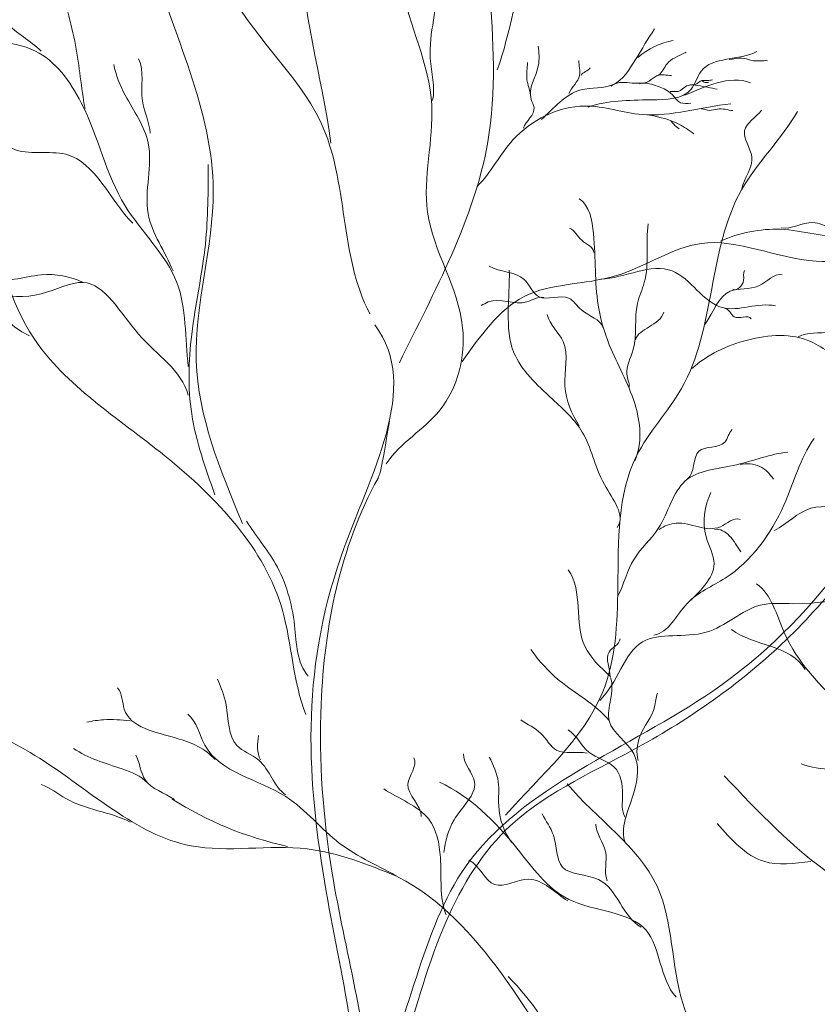
# Model space of a CAD drawing. Units: millimetres. Extents: x 4876 to 18339, y -5013 to 9599.
# Drawn here: x 8886 to 8933, y 218 to 276 of the extents above; entities that cross this region are included whole.
import ezdxf

# ---------------------------------------------------------------- set-up
doc = ezdxf.new("R2010")
doc.units = ezdxf.units.MM
doc.header["$LTSCALE"] = 0.03
doc.layers.get('0').update_dxf_attribs({"lineweight": 0})
doc.layers.add('Cotas 1', color=61, linetype='Continuous', lineweight=0)
doc.layers.add('Vegetación 1', color=83, linetype='Continuous', lineweight=5)
doc.styles.add('Antonia', font='isocpeur.ttf')
doc.dimstyles.new('1-50', dxfattribs={"dimtxt": 15, "dimasz": 8, "dimexe": 10, "dimexo": 10, "dimgap": 5, "dimtad": 1, "dimdec": 0, "dimtxsty": 'Antonia', "dimblk": 'OBLIQUE', "dimcen": 2.5, "dimdle": 8, "dimclrd": 256, "dimclre": 256, "dimclrt": 251, "dimadec": 0, "dimazin": 0, "dimtfac": 1, "dimtdec": 0, "dimtix": 1, "dimtmove": 0, "dimatfit": 3, "dimldrblk": 'DOTSMALL', "dimfxl": 10, "dimfxlon": 1, "dimlwd": -1, "dimlwe": -1, "dimarcsym": 0})

# ---------------------------------------------------------------- blocks, each defined once
blk = doc.blocks.new('_Oblique')
at = {"color": 0, "linetype": 'ByBlock', "lineweight": -2}
blk.add_line((-0.5, -0.5), (0.5, 0.5), dxfattribs=at)
blk = doc.blocks.new('*D167')
at = {"layer": 'Cotas 1', "transparency": 16777216}
blk.add_arc((8681.846, -231.041), 127.645, 0, 70, dxfattribs=at)
at = {"layer": 'Defpoints', "color": 0, "transparency": 16777216}
for p in [(8861.177, 261.669), (8799.051, -180.483), (8681.846, -231.041), (8681.846, -231.041), (9157.283, -231.041)]:
    blk.add_point(p, dxfattribs=at)
at = {"layer": 'Cotas 1', "transparency": 16777216, "xscale": 8, "yscale": 8, "zscale": 8}
for p, rotation in [((8725.503, -111.094), 159.9999999999999), ((8809.49, -231.041), 270.0000000000001)]:
    blk.add_blockref('_Oblique', p, dxfattribs=dict(at, rotation=rotation))
at = {"layer": 'Cotas 1', "color": 251, "transparency": 16777216, "insert": (8796.645, -150.657), "char_height": 15, "attachment_point": 5, "rotation": 305, "style": 'Antonia'}
blk.add_mtext('70°', dxfattribs=at)
blk = doc.blocks.new('_DotSmall')
at = {"color": 0, "linetype": 'ByBlock', "const_width": 0.5}
blk.add_lwpolyline([(-0.0625, 0, 1), (0.0625, 0, 1)], format="xyb", close=True, dxfattribs=at)

msp = doc.modelspace()

# ---------------------------------------------------------------- linework, layer by layer
at = {"layer": 'Vegetación 1'}
msp.add_lwpolyline([(8924.286, 269.828), (8924.531, 269.544), (8924.771, 269.368)], dxfattribs=at)
msp.add_lwpolyline([(8924.286, 269.828), (8924.531, 269.544), (8924.771, 269.368)], dxfattribs=at)
for centre, radius, start, end in [((8925.274, 270.109), 4.48, 100.9051, 130.5079), ((8925.274, 270.109), 4.48, 100.9051, 130.5079), ((8906.365, 247.883), 20.749, 237.6193, 257.7698), ((8906.365, 247.883), 20.749, 237.6193, 257.7698)]:
    msp.add_arc(centre, radius, start, end, dxfattribs=at)
for points, start_tangent, end_tangent in [([(8908.481, 255.74), (8913.63, 268.601), (8913.345, 286.607), (8919.35, 305.754), (8921.064, 311.184)], (0.439112, 0.898432), (0.141235, 0.989976)), ([(8908.481, 255.74), (8913.63, 268.601), (8913.345, 286.607), (8919.35, 305.754), (8921.064, 311.184)], (0.439112, 0.898432), (0.141235, 0.989976)), ([(8914.183, 272.801), (8918.285, 285.695), (8932.164, 294.486), (8936.66, 299.957), (8954.251, 306.993), (8960.311, 310.313), (8966.765, 310.313)], (0.334334, 0.942454), (0.995821, 0.091331)), ([(8914.183, 272.801), (8918.285, 285.695), (8932.164, 294.486), (8936.66, 299.957), (8954.251, 306.993), (8960.311, 310.313), (8966.765, 310.313)], (0.334334, 0.942454), (0.995821, 0.091331)), ([(8906.768, 258.597), (8903.908, 269.744), (8898.478, 277.747), (8898.478, 291.464), (8897.617, 295.181)], (-0.469366, 0.883004), (-0.492187, 0.87049)), ([(8906.768, 258.597), (8903.908, 269.744), (8898.478, 277.747), (8898.478, 291.464), (8897.617, 295.181)], (-0.469366, 0.883004), (-0.492187, 0.87049)), ([(8904.488, 268.52), (8902.843, 280.225), (8904.017, 287.843), (8904.017, 295.074)], (-0.122748, 0.992438), (-0.077788, 0.99697)), ([(8904.488, 268.52), (8902.843, 280.225), (8904.017, 287.843), (8904.017, 295.074)], (-0.122748, 0.992438), (-0.077788, 0.99697)), ([(8910.412, 271.006), (8910.281, 273.443), (8910.684, 277.912), (8910.412, 281.163), (8911.228, 283.872), (8911.364, 286.986)], (0.220315, 0.975429), (0.090841, 0.995865)), ([(8910.412, 271.006), (8910.281, 273.443), (8910.684, 277.912), (8910.412, 281.163), (8911.228, 283.872), (8911.364, 286.986)], (0.220315, 0.975429), (0.090841, 0.995865)), ([(8907.72, 249.873), (8910.843, 252.994), (8912.162, 257.793), (8910.122, 264.511), (8910.362, 270.748), (8908.563, 277.707), (8908.2, 282.266)], (0.547036, 0.837109), (0.028307, 0.999599)), ([(8907.72, 249.873), (8910.843, 252.994), (8912.162, 257.793), (8910.122, 264.511), (8910.362, 270.748), (8908.563, 277.707), (8908.2, 282.266)], (0.547036, 0.837109), (0.028307, 0.999599)), ([(8890.183, 270.546), (8889.631, 274.219), (8888.629, 278.112), (8888.18, 280.228)], (-0.179026, 0.983844), (-0.070841, 0.997488)), ([(8890.183, 270.546), (8889.631, 274.219), (8888.629, 278.112), (8888.18, 280.228)], (-0.179026, 0.983844), (-0.070841, 0.997488)), ([(8887.627, 273.886), (8885.619, 275.553), (8884.395, 279.113)], (-0.707186, 0.707028), (-0.276994, 0.960872)), ([(8887.627, 273.886), (8885.619, 275.553), (8884.395, 279.113)], (-0.707186, 0.707028), (-0.276994, 0.960872)), ([(8916.753, 269.9), (8919.047, 271.622), (8920.928, 271.935), (8922.233, 273.397), (8923.33, 275.171)], (0.734587, 0.678514), (0.554873, 0.831935)), ([(8916.753, 269.9), (8919.047, 271.622), (8920.928, 271.935), (8922.233, 273.397), (8923.33, 275.171)], (0.734587, 0.678514), (0.554873, 0.831935)), ([(8896.194, 255.526), (8895.527, 260.424), (8892.522, 264.873), (8889.961, 270.881), (8887.292, 273.886), (8882.614, 274.997)], (-0.120752, 0.992683), (-0.91741, 0.397943)), ([(8896.194, 255.526), (8895.527, 260.424), (8892.522, 264.873), (8889.961, 270.881), (8887.292, 273.886), (8882.614, 274.997)], (-0.120752, 0.992683), (-0.91741, 0.397943)), ([(8915.697, 269.394), (8916.318, 270.595), (8916.155, 271.073), (8916.567, 273.02), (8916.567, 274.178)], (0.349502, 0.936936), (-0.111816, 0.993729)), ([(8915.697, 269.394), (8916.318, 270.595), (8916.155, 271.073), (8916.567, 273.02), (8916.567, 274.178)], (0.349502, 0.936936), (-0.111816, 0.993729)), ([(8893.968, 269.101), (8893.524, 270.991), (8893.302, 273.44)], (-0.022408, 0.999749), (-0.440859, 0.897577)), ([(8893.968, 269.101), (8893.524, 270.991), (8893.302, 273.44)], (-0.022408, 0.999749), (-0.440859, 0.897577)), ([(8918.349, 271.423), (8918.974, 272.459), (8918.929, 273.33)], (0.368341, 0.929691), (0.023791, 0.999717)), ([(8918.349, 271.423), (8918.974, 272.459), (8918.929, 273.33)], (0.368341, 0.929691), (0.023791, 0.999717)), ([(8919.464, 270.63), (8923.121, 271.046), (8925.469, 271.675), (8926.045, 272.717), (8929.281, 273.866)], (0.95137, 0.308052), (0.871055, 0.491186)), ([(8919.464, 270.63), (8923.121, 271.046), (8925.469, 271.675), (8926.045, 272.717), (8929.281, 273.866)], (0.95137, 0.308052), (0.871055, 0.491186)), ([(8923.579, 272.497), (8924.06, 273.145), (8925.043, 273.756), (8925.179, 273.825)], (0.826474, 0.562974), (0.883587, 0.468266)), ([(8923.579, 272.497), (8924.06, 273.145), (8925.043, 273.756), (8925.179, 273.825)], (0.826474, 0.562974), (0.883587, 0.468266)), ([(8927.686, 273.4), (8928.411, 273.475), (8929.086, 273.324), (8929.911, 273.324)], (0.996963, 0.077871), (0.998228, -0.059497)), ([(8927.686, 273.4), (8928.411, 273.475), (8929.086, 273.324), (8929.911, 273.324)], (0.996963, 0.077871), (0.998228, -0.059497)), ([(8895.305, 261.089), (8893.859, 264.427), (8893.859, 268.546), (8892.522, 271.327), (8891.856, 273.107)], (-0.372723, 0.927943), (-0.191007, 0.981589)), ([(8895.305, 261.089), (8893.859, 264.427), (8893.859, 268.546), (8892.522, 271.327), (8891.856, 273.107)], (-0.372723, 0.927943), (-0.191007, 0.981589)), ([(8916.114, 271.321), (8915.906, 272.233), (8915.946, 273.226)], (-0.140729, 0.990048), (0.07714, 0.99702)), ([(8916.114, 271.321), (8915.906, 272.233), (8915.946, 273.226)], (-0.140729, 0.990048), (0.07714, 0.99702)), ([(8919.056, 272.459), (8919.595, 272.916)], (0.432044, 0.901852), (0.548777, 0.835969)), ([(8919.056, 272.459), (8919.595, 272.916)], (0.432044, 0.901852), (0.548777, 0.835969)), ([(8906.886, 213.162), (8912.366, 226.468), (8926.72, 236.645), (8940.032, 253.604), (8954.129, 271.084), (8959.087, 271.084), (8967.699, 272.387)], (0.464328, 0.885663), (0.976956, 0.213439)), ([(8906.886, 213.162), (8912.366, 226.468), (8926.72, 236.645), (8940.032, 253.604), (8954.129, 271.084), (8959.087, 271.084), (8967.699, 272.387)], (0.464328, 0.885663), (0.976956, 0.213439)), ([(8920.805, 271.845), (8923.017, 272.143), (8923.484, 272.456), (8924.323, 272.456)], (0.75164, 0.659573), (0.999136, -0.041557)), ([(8920.805, 271.845), (8923.017, 272.143), (8923.484, 272.456), (8924.323, 272.456)], (0.75164, 0.659573), (0.999136, -0.041557)), ([(8925.102, 271.31), (8926.983, 272.039), (8928.914, 272.039)], (0.916132, 0.400878), (0.918881, -0.394534)), ([(8925.102, 271.31), (8926.983, 272.039), (8928.914, 272.039)], (0.916132, 0.400878), (0.918881, -0.394534)), ([(8925.415, 271.918), (8925.787, 271.978), (8925.995, 272.135), (8926.43, 272.175), (8926.698, 272.216)], (0.996804, 0.079882), (0.967463, 0.253013)), ([(8925.415, 271.918), (8925.787, 271.978), (8925.995, 272.135), (8926.43, 272.175), (8926.698, 272.216)], (0.996804, 0.079882), (0.967463, 0.253013)), ([(8922.464, 271.978), (8923.389, 271.88), (8924.173, 271.515), (8924.391, 271.319), (8924.853, 270.881), (8925.438, 270.855)], (0.929874, 0.367878), (0.997131, 0.0757)), ([(8922.464, 271.978), (8923.389, 271.88), (8924.173, 271.515), (8924.391, 271.319), (8924.853, 270.881), (8925.438, 270.855)], (0.929874, 0.367878), (0.997131, 0.0757)), ([(8924.246, 271.539), (8924.708, 271.539), (8925.22, 271.857), (8925.855, 271.88), (8926.979, 271.66)], (0.998606, 0.052791), (0.978086, -0.208203)), ([(8924.246, 271.539), (8924.708, 271.539), (8925.22, 271.857), (8925.855, 271.88), (8926.979, 271.66)], (0.998606, 0.052791), (0.978086, -0.208203)), ([(8926.09, 272.143), (8926.276, 272.062), (8926.48, 272.062)], (0.969916, -0.243442), (0.991083, -0.133244)), ([(8926.09, 272.143), (8926.276, 272.062), (8926.48, 272.062)], (0.969916, -0.243442), (0.991083, -0.133244)), ([(8886.943, 257.306), (8881.504, 263.362), (8872.493, 264.76), (8864.257, 269.107), (8857.11, 270.195), (8847.17, 270.195), (8843.593, 268.331)], (-0.909738, 0.415182), (-0.955341, -0.295507)), ([(8886.943, 257.306), (8881.504, 263.362), (8872.493, 264.76), (8864.257, 269.107), (8857.11, 270.195), (8847.17, 270.195), (8843.593, 268.331)], (-0.909738, 0.415182), (-0.955341, -0.295507)), ([(8913, 266.007), (8915.094, 268.716), (8919.278, 270.685), (8922.605, 270.193), (8927.772, 270.809)], (0.719808, 0.694173), (0.995946, 0.089952)), ([(8913, 266.007), (8915.094, 268.716), (8919.278, 270.685), (8922.605, 270.193), (8927.772, 270.809)], (0.719808, 0.694173), (0.995946, 0.089952)), ([(8926.063, 270.525), (8926.534, 270.433), (8926.992, 270.514), (8927.894, 270.418)], (0.999496, 0.031738), (0.993382, -0.114853)), ([(8926.063, 270.525), (8926.534, 270.433), (8926.992, 270.514), (8927.894, 270.418)], (0.999496, 0.031738), (0.993382, -0.114853)), ([(8928.415, 265.86), (8928.991, 267.735), (8928.574, 269.249), (8929.562, 270.447)], (0.189545, 0.981872), (0.593731, 0.804664)), ([(8928.415, 265.86), (8928.991, 267.735), (8928.574, 269.249), (8929.562, 270.447)], (0.189545, 0.981872), (0.593731, 0.804664)), ([(8892.966, 263.871), (8889.073, 267.877), (8885.955, 268.21), (8884.173, 269.547), (8879.5, 270.103)], (-0.707393, 0.706821), (-0.964942, 0.262462)), ([(8892.966, 263.871), (8889.073, 267.877), (8885.955, 268.21), (8884.173, 269.547), (8879.5, 270.103)], (-0.707393, 0.706821), (-0.964942, 0.262462)), ([(8914.659, 229.421), (8920.325, 236.608), (8921.2, 242.709), (8922.287, 250.333), (8924.903, 254.256), (8928.393, 265.802), (8931.661, 270.378)], (0.661982, 0.749519), (0.496021, 0.86831)), ([(8914.659, 229.421), (8920.325, 236.608), (8921.2, 242.709), (8922.287, 250.333), (8924.903, 254.256), (8928.393, 265.802), (8931.661, 270.378)], (0.661982, 0.749519), (0.496021, 0.86831)), ([(8922.179, 250.05), (8922.179, 253.376), (8920.701, 256.794), (8920.053, 259.104), (8919.776, 263.26), (8918.942, 265.292)], (0.42088, 0.907116), (-0.842806, 0.538218)), ([(8922.179, 250.05), (8922.179, 253.376), (8920.701, 256.794), (8920.053, 259.104), (8919.776, 263.26), (8918.942, 265.292)], (0.42088, 0.907116), (-0.842806, 0.538218)), ([(8919.799, 262.166), (8919.092, 262.872), (8918.385, 263.576)], (-0.036178, 0.999345), (-0.932287, 0.36172)), ([(8919.799, 262.166), (8919.092, 262.872), (8918.385, 263.576)], (-0.036178, 0.999345), (-0.932287, 0.36172)), ([(8921.866, 254.322), (8921.725, 255.078), (8922.088, 256.51), (8922.342, 259.205), (8922.736, 260.412), (8922.958, 263.836)], (0.00922, 0.999957), (0.129185, 0.991621)), ([(8921.866, 254.322), (8921.725, 255.078), (8922.088, 256.51), (8922.342, 259.205), (8922.736, 260.412), (8922.958, 263.836)], (0.00922, 0.999957), (0.129185, 0.991621)), ([(8927.178, 262.832), (8930.668, 263.512), (8934.543, 263.026), (8939.198, 263.802)], (0.917045, 0.398784), (0.996217, 0.086903)), ([(8927.178, 262.832), (8930.668, 263.512), (8934.543, 263.026), (8939.198, 263.802)], (0.917045, 0.398784), (0.996217, 0.086903)), ([(8930.7, 263.602), (8932.536, 263.909), (8933.682, 263.602), (8934.679, 263.68)], (0.978838, -0.204637), (0.957118, 0.289697)), ([(8930.7, 263.602), (8932.536, 263.909), (8933.682, 263.602), (8934.679, 263.68)], (0.978838, -0.204637), (0.957118, 0.289697)), ([(8912.13, 255.824), (8915.738, 259.602), (8921.059, 260.803), (8926.04, 262.69), (8932.74, 261.66), (8938.238, 261.833), (8945.277, 259.086)], (0.5887, 0.808352), (0.980603, -0.196002)), ([(8912.13, 255.824), (8915.738, 259.602), (8921.059, 260.803), (8926.04, 262.69), (8932.74, 261.66), (8938.238, 261.833), (8945.277, 259.086)], (0.5887, 0.808352), (0.980603, -0.196002)), ([(8890.075, 260.424), (8887.627, 260.867), (8884.731, 260.757), (8883.172, 262.424), (8879.831, 262.76)], (-0.911847, 0.41053), (-0.92083, 0.389963)), ([(8890.075, 260.424), (8887.627, 260.867), (8884.731, 260.757), (8883.172, 262.424), (8879.831, 262.76)], (-0.911847, 0.41053), (-0.92083, 0.389963)), ([(8920.334, 257.775), (8919.083, 258.82), (8918.353, 259.497), (8916.576, 259.602), (8915.743, 260.592), (8913.707, 261.373)], (-0.266959, 0.963708), (-0.853386, 0.52128)), ([(8920.334, 257.775), (8919.083, 258.82), (8918.353, 259.497), (8916.576, 259.602), (8915.743, 260.592), (8913.707, 261.373)], (-0.266959, 0.963708), (-0.853386, 0.52128)), ([(8920.198, 260.603), (8924.368, 261.089), (8927.273, 258.956), (8930.378, 259.055)], (0.998606, 0.052792), (0.973368, -0.229249)), ([(8920.198, 260.603), (8924.368, 261.089), (8927.273, 258.956), (8930.378, 259.055)], (0.998606, 0.052792), (0.973368, -0.229249)), ([(8921.159, 246.171), (8920.42, 248.663), (8919.128, 251.714), (8917.374, 253.653), (8915.153, 256.331), (8914.877, 261.136)], (0.604293, 0.796762), (-0.03066, 0.99953)), ([(8921.159, 246.171), (8920.42, 248.663), (8919.128, 251.714), (8917.374, 253.653), (8915.153, 256.331), (8914.877, 261.136)], (0.604293, 0.796762), (-0.03066, 0.99953)), ([(8926.276, 257.987), (8927.74, 259.917), (8929.408, 260.23), (8930.763, 260.855)], (0.573635, 0.819111), (0.965645, -0.259865)), ([(8926.276, 257.987), (8927.74, 259.917), (8929.408, 260.23), (8930.763, 260.855)], (0.573635, 0.819111), (0.965645, -0.259865)), ([(8927.894, 260.021), (8928.52, 260.542), (8928.574, 261.115)], (0.883717, -0.468021), (0.612478, 0.790488)), ([(8927.894, 260.021), (8928.52, 260.542), (8928.574, 261.115)], (0.883717, -0.468021), (0.612478, 0.790488)), ([(8896.194, 253.859), (8893.302, 257.419), (8890.075, 260.424), (8887.627, 259.755), (8881.948, 260.201), (8876.826, 259.086)], (-0.26931, 0.963054), (-0.955817, -0.293961)), ([(8896.194, 253.859), (8893.302, 257.419), (8890.075, 260.424), (8887.627, 259.755), (8881.948, 260.201), (8876.826, 259.086)], (-0.26931, 0.963054), (-0.955817, -0.293961)), ([(8916.889, 259.55), (8915.901, 259.289), (8913.658, 259.289), (8913.241, 259.081)], (-0.975431, 0.220306), (-0.925819, -0.377968)), ([(8916.889, 259.55), (8915.901, 259.289), (8913.658, 259.289), (8913.241, 259.081)], (-0.975431, 0.220306), (-0.925819, -0.377968)), ([(8918.942, 252.082), (8918.113, 254.392), (8918.018, 256.979), (8917.093, 258.548)], (-0.519544, 0.854444), (-0.215212, 0.976567)), ([(8918.942, 252.082), (8918.113, 254.392), (8918.018, 256.979), (8917.093, 258.548)], (-0.519544, 0.854444), (-0.215212, 0.976567)), ([(8922.22, 257.081), (8923.026, 257.842), (8923.869, 258.684)], (0.27383, 0.961778), (0.273397, 0.961901)), ([(8922.22, 257.081), (8923.026, 257.842), (8923.869, 258.684)], (0.27383, 0.961778), (0.273397, 0.961901)), ([(8927.432, 258.898), (8927.962, 258.429), (8928.964, 258.311)], (0.999929, -0.011878), (0.626038, -0.779793)), ([(8927.432, 258.898), (8927.962, 258.429), (8928.964, 258.311)], (0.999929, -0.011878), (0.626038, -0.779793)), ([(8901.5, 186.278), (8903.79, 197.862), (8906.179, 208.925), (8904.225, 224.975), (8905.096, 244.498), (8907.049, 257.946)], (0.10794, 0.994157), (-0.605285, 0.796009)), ([(8901.5, 186.278), (8903.79, 197.862), (8906.179, 208.925), (8904.225, 224.975), (8905.096, 244.498), (8907.049, 257.946)], (0.10794, 0.994157), (-0.605285, 0.796009)), ([(8931.697, 257.254), (8933.546, 257.532), (8936.316, 257.903)], (0.885133, 0.465339), (0.959257, -0.282534)), ([(8931.697, 257.254), (8933.546, 257.532), (8936.316, 257.903)], (0.885133, 0.465339), (0.959257, -0.282534)), ([(8925.506, 255.408), (8928.737, 257.069), (8932.436, 256.979), (8934.652, 255.593), (8938.627, 254.577)], (0.74393, 0.668258), (0.959188, -0.28277)), ([(8925.506, 255.408), (8928.737, 257.069), (8932.436, 256.979), (8934.652, 255.593), (8938.627, 254.577)], (0.74393, 0.668258), (0.959188, -0.28277)), ([(8925.229, 248.979), (8925.909, 250.6), (8927.423, 251.124), (8927.844, 251.856)], (0.83286, 0.553483), (0.722143, 0.691743)), ([(8925.229, 248.979), (8925.909, 250.6), (8927.423, 251.124), (8927.844, 251.856)], (0.83286, 0.553483), (0.722143, 0.691743)), ([(8923.285, 239.89), (8925.229, 241.737), (8927.446, 243.216), (8930.863, 247.465), (8932.622, 251.344)], (0.983528, 0.180755), (0.577585, 0.816331)), ([(8923.285, 239.89), (8925.229, 241.737), (8927.446, 243.216), (8930.863, 247.465), (8932.622, 251.344)], (0.983528, 0.180755), (0.577585, 0.816331)), ([(8921.2, 242.183), (8922.142, 244.327), (8923.552, 246.105), (8925.125, 248.875), (8928.103, 249.815), (8931.085, 250.548)], (0.468762, 0.883325), (0.994926, 0.100613)), ([(8921.2, 242.183), (8922.142, 244.327), (8923.552, 246.105), (8925.125, 248.875), (8928.103, 249.815), (8931.085, 250.548)], (0.468762, 0.883325), (0.994926, 0.100613)), ([(8928.316, 249.815), (8929.463, 249.711), (8930.251, 248.979)], (0.970847, 0.2397), (0.562634, -0.826706)), ([(8928.316, 249.815), (8929.463, 249.711), (8930.251, 248.979)], (0.970847, 0.2397), (0.562634, -0.826706)), ([(8925.229, 241.737), (8926.797, 244.047), (8926.335, 245.615), (8926.612, 248.203)], (0.723654, 0.690163), (0.417336, 0.908752)), ([(8925.229, 241.737), (8926.797, 244.047), (8926.335, 245.615), (8926.612, 248.203)], (0.723654, 0.690163), (0.417336, 0.908752)), ([(8930.31, 245.986), (8932.436, 247.28), (8934.838, 247.555), (8936.502, 248.571)], (0.893418, 0.449226), (0.973303, 0.229523)), ([(8930.31, 245.986), (8932.436, 247.28), (8934.838, 247.555), (8936.502, 248.571)], (0.893418, 0.449226), (0.973303, 0.229523)), ([(8899.589, 246.527), (8901.266, 244.055), (8902.381, 240.466), (8903.178, 237.517)], (0.530832, -0.847477), (0.668606, -0.743617)), ([(8899.589, 246.527), (8901.266, 244.055), (8902.381, 240.466), (8903.178, 237.517)], (0.530832, -0.847477), (0.668606, -0.743617)), ([(8923.606, 246.053), (8924.599, 246.417), (8927.165, 246.209), (8928.316, 246.626)], (0.825205, 0.564833), (0.916331, -0.400422)), ([(8923.606, 246.053), (8924.599, 246.417), (8927.165, 246.209), (8928.316, 246.626)], (0.825205, 0.564833), (0.916331, -0.400422)), ([(8926.847, 246.053), (8927.686, 245.685), (8928.366, 244.744)], (0.988171, 0.153353), (0.650857, -0.759201)), ([(8926.847, 246.053), (8927.686, 245.685), (8928.366, 244.744)], (0.988171, 0.153353), (0.650857, -0.759201)), ([(8920.763, 237.484), (8919.271, 239.261), (8918.315, 243.707)], (-0.727048, 0.686587), (-0.571676, 0.820479)), ([(8920.763, 237.484), (8919.271, 239.261), (8918.315, 243.707)], (-0.727048, 0.686587), (-0.571676, 0.820479)), ([(8920.144, 236.093), (8922.641, 239.511), (8926.335, 240.064), (8929.476, 241.636), (8931.421, 241.728), (8939.366, 241.45), (8942.14, 240.156)], (0.726166, 0.687519), (0.999942, -0.010777)), ([(8920.144, 236.093), (8922.641, 239.511), (8926.335, 240.064), (8929.476, 241.636), (8931.421, 241.728), (8939.366, 241.45), (8942.14, 240.156)], (0.726166, 0.687519), (0.999942, -0.010777)), ([(8940.329, 219.898), (8939.476, 225.471), (8938.057, 231.51), (8930.882, 240.044), (8929.271, 242.888)], (-0.567375, 0.82346), (-0.816213, 0.577751)), ([(8940.329, 219.898), (8939.476, 225.471), (8938.057, 231.51), (8930.882, 240.044), (8929.271, 242.888)], (-0.567375, 0.82346), (-0.816213, 0.577751)), ([(8932.093, 237.905), (8927.814, 240.233)], (-0.481323, 0.876543), (-0.789964, 0.613153)), ([(8932.093, 237.905), (8927.814, 240.233)], (-0.481323, 0.876543), (-0.789964, 0.613153)), ([(8920.748, 237.469), (8920.685, 238.903), (8921.329, 239.684)], (0.019817, 0.999804), (0.132334, 0.991205)), ([(8920.748, 237.469), (8920.685, 238.903), (8921.329, 239.684)], (0.019817, 0.999804), (0.132334, 0.991205)), ([(8920.688, 234.926), (8917.791, 237.263), (8916.139, 239.053)], (-0.632135, 0.774858), (-0.572782, 0.819708)), ([(8920.688, 234.926), (8917.791, 237.263), (8916.139, 239.053)], (-0.632135, 0.774858), (-0.572782, 0.819708)), ([(8901.855, 230.604), (8900.295, 232.622), (8899.016, 233.481), (8898.393, 235.846), (8897.89, 237.331)], (-0.816495, 0.577352), (-0.405109, 0.914268)), ([(8901.855, 230.604), (8900.295, 232.622), (8899.016, 233.481), (8898.393, 235.846), (8897.89, 237.331)], (-0.816495, 0.577352), (-0.405109, 0.914268)), ([(8921.579, 227.921), (8922.153, 230.799), (8922.128, 232.989), (8920.695, 234.904), (8920.766, 237.44)], (-0.228557, 0.973531), (-0.365267, 0.930903)), ([(8921.579, 227.921), (8922.153, 230.799), (8922.128, 232.989), (8920.695, 234.904), (8920.766, 237.44)], (-0.228557, 0.973531), (-0.365267, 0.930903)), ([(8897.751, 232.654), (8895.495, 233.905), (8892.472, 235.583), (8892.067, 236.825)], (-0.65057, 0.759446), (-0.694821, 0.719183)), ([(8897.751, 232.654), (8895.495, 233.905), (8892.472, 235.583), (8892.067, 236.825)], (-0.65057, 0.759446), (-0.694821, 0.719183)), ([(8922.39, 232.607), (8922.48, 234.001), (8923.336, 235.73), (8923.508, 236.522)], (-0.308054, 0.951369), (0.359948, 0.932973)), ([(8922.39, 232.607), (8922.48, 234.001), (8923.336, 235.73), (8923.508, 236.522)], (-0.308054, 0.951369), (0.359948, 0.932973)), ([(8908.338, 225.868), (8903.122, 227.458), (8896.362, 227.638), (8887.531, 232.731), (8883.137, 235.181)], (-0.929455, 0.368937), (-0.864049, 0.503408)), ([(8908.338, 225.868), (8903.122, 227.458), (8896.362, 227.638), (8887.531, 232.731), (8883.137, 235.181)], (-0.929455, 0.368937), (-0.864049, 0.503408)), ([(8908.498, 225.771), (8905, 227.783), (8901.874, 230.501), (8897.165, 233.49), (8896.173, 235.304)], (-0.859937, 0.5104), (-0.757534, 0.652796)), ([(8908.498, 225.771), (8905, 227.783), (8901.874, 230.501), (8897.165, 233.49), (8896.173, 235.304)], (-0.859937, 0.5104), (-0.757534, 0.652796)), ([(8919.408, 233.038), (8917.636, 233.196), (8916.719, 234.179), (8915.549, 234.965)], (-0.978559, 0.205968), (-0.816818, 0.576896)), ([(8919.408, 233.038), (8917.636, 233.196), (8916.719, 234.179), (8915.549, 234.965)], (-0.978559, 0.205968), (-0.816818, 0.576896)), ([(8921.629, 229.304), (8921.478, 230.615), (8920.98, 232.223), (8919.505, 233.091), (8918.311, 234.378)], (-0.571205, 0.820807), (-0.854422, 0.519579)), ([(8921.629, 229.304), (8921.478, 230.615), (8920.98, 232.223), (8919.505, 233.091), (8918.311, 234.378)], (-0.571205, 0.820807), (-0.854422, 0.519579)), ([(8900.397, 232.644), (8900.277, 234.05)], (-0.49844, 0.866924), (0.101786, 0.994806)), ([(8900.397, 232.644), (8900.277, 234.05)], (-0.49844, 0.866924), (0.101786, 0.994806)), ([(8893.822, 231.294), (8892.342, 232.114), (8889.516, 233.305)], (-0.683017, 0.730403), (-0.815218, 0.579154)), ([(8893.822, 231.294), (8892.342, 232.114), (8889.516, 233.305)], (-0.683017, 0.730403), (-0.815218, 0.579154)), ([(8895.388, 230.333), (8893.684, 231.478), (8893.136, 232.906)], (-0.821987, 0.569506), (-0.483987, 0.875075)), ([(8895.388, 230.333), (8893.684, 231.478), (8893.136, 232.906)], (-0.821987, 0.569506), (-0.483987, 0.875075)), ([(8909.753, 229.346), (8908.978, 231.224), (8909.326, 232.758)], (0.017706, 0.999843), (-0.460991, 0.887405)), ([(8909.753, 229.346), (8908.978, 231.224), (8909.326, 232.758)], (0.017706, 0.999843), (-0.460991, 0.887405)), ([(8911.06, 227.244), (8911.664, 229.15), (8912.859, 231.336), (8912.207, 232.998)], (0.178417, 0.983955), (0.003961, 0.999992)), ([(8911.06, 227.244), (8911.664, 229.15), (8912.859, 231.336), (8912.207, 232.998)], (0.178417, 0.983955), (0.003961, 0.999992)), ([(8915.007, 227.852), (8914.261, 229.985), (8914.236, 231.362), (8913.709, 232.804)], (-0.604571, 0.796551), (-0.464488, 0.885579)), ([(8915.007, 227.852), (8914.261, 229.985), (8914.236, 231.362), (8913.709, 232.804)], (-0.604571, 0.796551), (-0.464488, 0.885579)), ([(8944.829, 148.64), (8947.701, 162.741), (8941.462, 179.194), (8939.871, 200.694), (8937.92, 223.065), (8933.804, 225.83), (8927.382, 231.715)], (0.10854, 0.994092), (-0.691868, 0.722024)), ([(8944.829, 148.64), (8947.701, 162.741), (8941.462, 179.194), (8939.871, 200.694), (8937.92, 223.065), (8933.804, 225.83), (8927.382, 231.715)], (0.10854, 0.994092), (-0.691868, 0.722024)), ([(8892.816, 229.016), (8889.072, 230.385), (8887.632, 231.199)], (-0.888585, 0.458712), (-0.950257, 0.311466)), ([(8892.816, 229.016), (8889.072, 230.385), (8887.632, 231.199)], (-0.888585, 0.458712), (-0.950257, 0.311466)), ([(8911.204, 223.615), (8910.871, 226.963), (8910.192, 229.187), (8907.57, 230.949)], (-0.36905, 0.929409), (-0.830032, 0.557715)), ([(8911.204, 223.615), (8910.871, 226.963), (8910.192, 229.187), (8907.57, 230.949)], (-0.36905, 0.929409), (-0.830032, 0.557715)), ([(8924.584, 218.837), (8922.843, 222.723), (8918.346, 224.524), (8915.317, 227.508), (8910.826, 231.342)], (-0.667993, 0.744167), (-0.904205, 0.427098)), ([(8924.584, 218.837), (8922.843, 222.723), (8918.346, 224.524), (8915.317, 227.508), (8910.826, 231.342)], (-0.667993, 0.744167), (-0.904205, 0.427098)), ([(8929.783, 201.886), (8927.421, 206.058), (8927.216, 210.816), (8926.915, 213.602), (8924.991, 218.427), (8923.479, 225.288), (8918.241, 231.252)], (-0.841021, 0.541003), (-0.644777, 0.76437)), ([(8929.783, 201.886), (8927.421, 206.058), (8927.216, 210.816), (8926.915, 213.602), (8924.991, 218.427), (8923.479, 225.288), (8918.241, 231.252)], (-0.841021, 0.541003), (-0.644777, 0.76437)), ([(8922.564, 222.911), (8920.069, 225.675), (8917.975, 226.402), (8917.449, 228.252), (8916.796, 229.507)], (-0.889519, 0.456899), (-0.415835, 0.90944)), ([(8922.564, 222.911), (8920.069, 225.675), (8917.975, 226.402), (8917.449, 228.252), (8916.796, 229.507)], (-0.889519, 0.456899), (-0.415835, 0.90944)), ([(8920.572, 225.609), (8920.481, 227.303), (8919.924, 228.897)], (-0.366171, 0.930548), (0.027253, 0.999629)), ([(8920.572, 225.609), (8920.481, 227.303), (8919.924, 228.897)], (-0.366171, 0.930548), (0.027253, 0.999629)), ([(8918.283, 224.43), (8916.002, 225.692), (8914.027, 225.386), (8912.531, 226.8)], (-0.855524, 0.517763), (-0.903871, 0.427805)), ([(8918.283, 224.43), (8916.002, 225.692), (8914.027, 225.386), (8912.531, 226.8)], (-0.855524, 0.517763), (-0.903871, 0.427805)), ([(8938.725, 190.517), (8929.758, 201.108), (8921.718, 207.486), (8918.99, 212.447), (8914.422, 220.211), (8908.408, 225.817)], (-0.749658, 0.661826), (-0.893082, 0.449894)), ([(8938.725, 190.517), (8929.758, 201.108), (8921.718, 207.486), (8918.99, 212.447), (8914.422, 220.211), (8908.408, 225.817)], (-0.749658, 0.661826), (-0.893082, 0.449894)), ([(8938.712, 191.428), (8935.44, 195.034), (8931.85, 199.874), (8928.756, 202.503), (8924.019, 205.798), (8920.803, 209.392), (8918.231, 215.096), (8914.817, 220.036)], (-0.858446, 0.512903), (-0.69625, 0.717799)), ([(8938.712, 191.428), (8935.44, 195.034), (8931.85, 199.874), (8928.756, 202.503), (8924.019, 205.798), (8920.803, 209.392), (8918.231, 215.096), (8914.817, 220.036)], (-0.858446, 0.512903), (-0.69625, 0.717799))]:
    msp.add_spline(points, degree=3, dxfattribs=dict(at, start_tangent=start_tangent, end_tangent=end_tangent))
for points, start_tangent in [([(8899.344, 246.391), (8896.656, 255.859), (8897.649, 265.752), (8893.973, 279.461), (8893.266, 282.144)], (-0.470757, 0.882263)), ([(8899.344, 246.391), (8896.656, 255.859), (8897.649, 265.752), (8893.973, 279.461), (8893.266, 282.144)], (-0.470757, 0.882263)), ([(8923.067, 270.161), (8924.74, 269.64), (8925.623, 269.064)], (0.99646, -0.084067)), ([(8923.067, 270.161), (8924.74, 269.64), (8925.623, 269.064)], (0.99646, -0.084067)), ([(8897.748, 248.061), (8896.393, 252.768), (8896.393, 257.393), (8897.191, 262.658), (8897.349, 267.284)], (-0.015736, 0.999876)), ([(8897.748, 248.061), (8896.393, 252.768), (8896.393, 257.393), (8897.191, 262.658), (8897.349, 267.284)], (-0.015736, 0.999876)), ([(8932.433, 226.724), (8929.7, 226.736), (8926.976, 228.932)], (-0.146941, 0.989145)), ([(8932.433, 226.724), (8929.7, 226.736), (8926.976, 228.932)], (-0.146941, 0.989145))]:
    msp.add_spline(points, degree=3, dxfattribs=dict(at, start_tangent=start_tangent))
for points, end_tangent in [([(8906.872, 210.945), (8908.531, 215.351), (8911.029, 222.83), (8914.686, 228.564), (8922.084, 233.215), (8930.487, 239.146), (8937.222, 247.456), (8941.796, 256.681), (8946.949, 265.987), (8951.273, 270.059)], (0.991488, 0.130198)), ([(8906.872, 210.945), (8908.531, 215.351), (8911.029, 222.83), (8914.686, 228.564), (8922.084, 233.215), (8930.487, 239.146), (8937.222, 247.456), (8941.796, 256.681), (8946.949, 265.987), (8951.273, 270.059)], (0.991488, 0.130198)), ([(8892.813, 234.912), (8891.268, 234.977), (8890.29, 234.839)], (-0.683435, 0.730011)), ([(8892.813, 234.912), (8891.268, 234.977), (8890.29, 234.839)], (-0.683435, 0.730011))]:
    msp.add_spline(points, degree=3, dxfattribs=dict(at, end_tangent=end_tangent))
for points, knots in [([(8903.038, 235.285), (8902.272, 237.208), (8902.167, 243.314), (8895.395, 250.512), (8886.7, 255.875), (8885.15, 261.833), (8884.529, 264.452)], [0, 0, 0, 0, 0.0342256, 0.096487, 0.1529365, 0.1960705, 0.1960705, 0.1960705, 0.1960705]), ([(8903.038, 235.285), (8902.272, 237.208), (8902.167, 243.314), (8895.395, 250.512), (8886.7, 255.875), (8885.15, 261.833), (8884.529, 264.452)], [0, 0, 0, 0, 0.0342256, 0.096487, 0.1529365, 0.1960705, 0.1960705, 0.1960705, 0.1960705]), ([(8903.831, 189.231), (8904.12, 191.835), (8904.408, 197.916), (8906.804, 205.495), (8907.119, 215.374), (8904.375, 224.744), (8903.451, 237.111), (8905.063, 245.183), (8907.424, 249.372), (8907.902, 252.348)], [0, 0, 0, 0, 0.0433306, 0.1001931, 0.1301215, 0.2053601, 0.2597158, 0.334455, 0.3375308, 0.3375308, 0.3375308, 0.3375308]), ([(8903.831, 189.231), (8904.12, 191.835), (8904.408, 197.916), (8906.804, 205.495), (8907.119, 215.374), (8904.375, 224.744), (8903.451, 237.111), (8905.063, 245.183), (8907.424, 249.372), (8907.902, 252.348)], [0, 0, 0, 0, 0.0433306, 0.1001931, 0.1301215, 0.2053601, 0.2597158, 0.334455, 0.3375308, 0.3375308, 0.3375308, 0.3375308]), ([(8943.082, 218.122), (8943.464, 219.619), (8943.652, 222.47), (8943.037, 226.531), (8939.372, 228.852), (8936.523, 232.315), (8933.011, 231.985), (8931.862, 232.401)], [0.0027214, 0.0027214, 0.0027214, 0.0027214, 0.0284028, 0.0503319, 0.0646178, 0.098053, 0.1182501, 0.1182501, 0.1182501, 0.1182501]), ([(8943.082, 218.122), (8943.464, 219.619), (8943.652, 222.47), (8943.037, 226.531), (8939.372, 228.852), (8936.523, 232.315), (8933.011, 231.985), (8931.862, 232.401)], [0.0027214, 0.0027214, 0.0027214, 0.0027214, 0.0284028, 0.0503319, 0.0646178, 0.098053, 0.1182501, 0.1182501, 0.1182501, 0.1182501])]:
    msp.add_open_spline(points, degree=3, knots=knots, dxfattribs=at)

# ---------------------------------------------------------------- dimensions: what is measured, and where the dimension line sits
at = {"layer": 'Cotas 1'}
dim = msp.add_angular_dim_2l(base=(8799.051, -180.483), line1=((9157.283, -231.041), (8681.846, -231.041)), line2=((8681.846, -231.041), (8861.177, 261.669)), dimstyle='1-50', override={"dimfxl": 4}, dxfattribs=at)
dim.commit()
dim.dimension.update_dxf_attribs({"geometry": '*D167', "text_midpoint": (8796.645, -150.657)})

doc.saveas('drawing.dxf')
